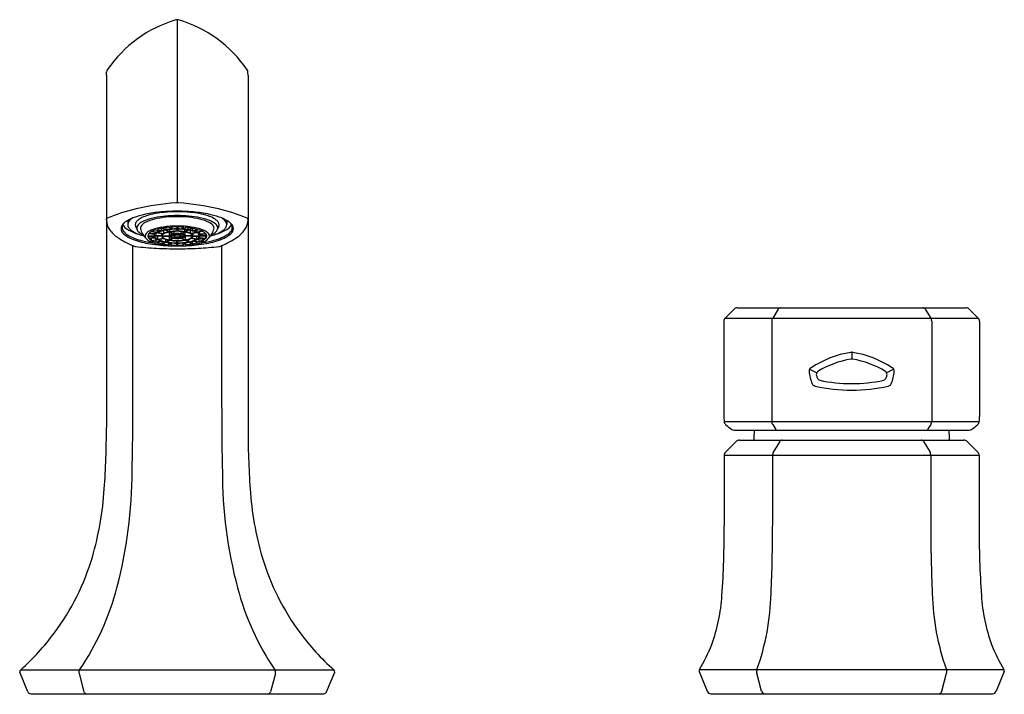
# Model space of a CAD drawing. Extents: x 6842.51 to 6851.13, y 363.44 to 369.35.
import ezdxf

# ---------------------------------------------------------------- set-up
doc = ezdxf.new("R2010")
doc.units = 0
doc.header["$LTSCALE"] = 0.64311
doc.layers.get('0').update_dxf_attribs({"color": 255, "linetype": 'CONTINUOUS'})
doc.layers.get('DEFPOINTS').update_dxf_attribs({"linetype": 'CONTINUOUS'})
doc.styles.get("Standard").update_dxf_attribs({"font": 'txt', "width": 0.8})

msp = doc.modelspace()

# ---------------------------------------------------------------- linework, layer by layer
for p, q in [((6843.8917, 369.3513), (6843.8917, 367.7492)), ((6843.2717, 368.8642), (6843.2724, 368.8916)), ((6843.2717, 368.8642), (6843.2717, 365.7796)), ((6844.5117, 368.863), (6844.5113, 368.8915)), ((6844.5117, 368.863), (6844.5117, 365.7796)), ((6843.2717, 367.5987), (6843.2724, 367.6071)), ((6843.4587, 367.5942), (6843.4587, 367.5568)), ((6843.5274, 367.5432), (6843.5409, 367.5115)), ((6843.7662, 367.5272), (6843.7948, 367.5119)), ((6843.7948, 367.5119), (6843.7948, 367.5314)), ((6843.8174, 367.5339), (6843.8322, 367.5168)), ((6843.8326, 367.5351), (6843.8474, 367.5181)), ((6843.8474, 367.5181), (6843.8474, 367.5361)), ((6843.8878, 367.5373), (6843.8878, 367.5196)), ((6843.8957, 367.5373), (6843.8957, 367.5196)), ((6843.936, 367.5181), (6843.936, 367.5361)), ((6843.9508, 367.5351), (6843.936, 367.5181)), ((6843.966, 367.5339), (6843.9513, 367.5168)), ((6843.9887, 367.5119), (6843.9887, 367.5314)), ((6844.0172, 367.5272), (6843.9887, 367.5119)), ((6844.256, 367.5432), (6844.2426, 367.5115)), ((6844.3248, 367.5942), (6844.3248, 367.5568)), ((6844.5117, 367.5987), (6844.5111, 367.6071)), ((6843.6339, 367.4588), (6843.691, 367.4588)), ((6843.6339, 367.4564), (6843.691, 367.4564)), ((6843.6959, 367.4713), (6843.6407, 367.4758)), ((6843.6407, 367.4393), (6843.6407, 367.4564)), ((6843.6959, 367.4439), (6843.6407, 367.4393)), ((6843.7, 367.476), (6843.6448, 367.4805)), ((6843.6665, 367.4964), (6843.7159, 367.4875)), ((6843.6704, 367.4985), (6843.7198, 367.4896)), ((6843.691, 367.4717), (6843.691, 367.4588)), ((6843.754, 367.4588), (6843.6969, 367.4588)), ((6843.754, 367.4564), (6843.6969, 367.4564)), ((6843.7, 367.4904), (6843.7, 367.476)), ((6843.7039, 367.5122), (6843.7443, 367.4997)), ((6843.715, 367.5156), (6843.7554, 367.5031)), ((6843.7198, 367.4896), (6843.7198, 367.5073)), ((6843.721, 367.4866), (6843.7705, 367.4778)), ((6843.721, 367.4285), (6843.721, 367.4564)), ((6843.725, 367.4887), (6843.7744, 367.4799)), ((6843.754, 367.4807), (6843.754, 367.4588)), ((6843.7554, 367.5031), (6843.7554, 367.5252)), ((6843.7594, 367.526), (6843.7879, 367.5107)), ((6843.7599, 367.4588), (6843.8229, 367.4588)), ((6843.7599, 367.4564), (6843.8229, 367.4564)), ((6843.7744, 367.4799), (6843.7744, 367.5058)), ((6843.7909, 367.5091), (6843.8194, 367.4938)), ((6843.7977, 367.5103), (6843.8263, 367.495)), ((6843.8539, 367.4754), (6843.8224, 367.4922)), ((6843.8224, 367.4564), (6843.8224, 367.4229)), ((6843.8229, 367.4588), (6843.8229, 367.492)), ((6843.8263, 367.495), (6843.8263, 367.5143)), ((6843.8644, 367.4588), (6843.8289, 367.4588)), ((6843.8644, 367.4564), (6843.8289, 367.4564)), ((6843.8607, 367.4766), (6843.8292, 367.4935)), ((6843.8569, 367.4738), (6843.8747, 367.4643)), ((6843.8569, 367.4414), (6843.8747, 367.4509)), ((6843.8607, 367.4972), (6843.8607, 367.4766)), ((6843.8637, 367.475), (6843.8815, 367.4655)), ((6843.8637, 367.4401), (6843.8815, 367.4497)), ((6843.8644, 367.4697), (6843.8644, 367.4588)), ((6843.8815, 367.4768), (6843.8815, 367.4655)), ((6843.8815, 367.4384), (6843.8815, 367.4497)), ((6843.8878, 367.5178), (6843.8878, 367.5001)), ((6843.8957, 367.5178), (6843.8957, 367.5001)), ((6843.902, 367.4768), (6843.902, 367.4655)), ((6843.9198, 367.475), (6843.902, 367.4655)), ((6843.9198, 367.4401), (6843.902, 367.4497)), ((6843.902, 367.4384), (6843.902, 367.4497)), ((6843.9266, 367.4738), (6843.9088, 367.4643)), ((6843.9266, 367.4414), (6843.9088, 367.4509)), ((6843.919, 367.4697), (6843.919, 367.4588)), ((6843.919, 367.4588), (6843.9546, 367.4588)), ((6843.919, 367.4564), (6843.9546, 367.4564)), ((6843.9227, 367.4972), (6843.9227, 367.4766)), ((6843.9227, 367.4766), (6843.9542, 367.4935)), ((6843.9295, 367.4754), (6843.9611, 367.4922)), ((6843.9572, 367.495), (6843.9572, 367.5143)), ((6843.9857, 367.5103), (6843.9572, 367.495)), ((6843.9605, 367.4588), (6843.9605, 367.492)), ((6844.0236, 367.4588), (6843.9605, 367.4588)), ((6844.0236, 367.4564), (6843.9605, 367.4564)), ((6843.9611, 367.4564), (6843.9611, 367.4229)), ((6843.9926, 367.5091), (6843.964, 367.4938)), ((6844.0241, 367.526), (6843.9955, 367.5107)), ((6844.009, 367.4799), (6844.009, 367.5058)), ((6844.0585, 367.4887), (6844.009, 367.4799)), ((6844.0624, 367.4866), (6844.013, 367.4778)), ((6844.028, 367.5031), (6844.028, 367.5252)), ((6844.0684, 367.5156), (6844.028, 367.5031)), ((6844.0295, 367.4807), (6844.0295, 367.4588)), ((6844.0295, 367.4588), (6844.0866, 367.4588)), ((6844.0295, 367.4564), (6844.0866, 367.4564)), ((6844.0796, 367.5122), (6844.0392, 367.4997)), ((6844.0624, 367.4285), (6844.0624, 367.4564)), ((6844.0636, 367.4896), (6844.0636, 367.5073)), ((6844.1131, 367.4985), (6844.0636, 367.4896)), ((6844.117, 367.4964), (6844.0675, 367.4875)), ((6844.0835, 367.4904), (6844.0835, 367.476)), ((6844.0835, 367.476), (6844.1387, 367.4805)), ((6844.0876, 367.4713), (6844.1427, 367.4758)), ((6844.0876, 367.4439), (6844.1427, 367.4393)), ((6844.0925, 367.4717), (6844.0925, 367.4588)), ((6844.1496, 367.4588), (6844.0925, 367.4588)), ((6844.1496, 367.4564), (6844.0925, 367.4564)), ((6844.1427, 367.4393), (6844.1427, 367.4564)), ((6843.5021, 365.9496), (6843.5021, 367.3731)), ((6843.7, 367.4392), (6843.6448, 367.4346)), ((6843.6665, 367.4188), (6843.6665, 367.4364)), ((6843.6665, 367.4188), (6843.7159, 367.4276)), ((6843.6704, 367.4167), (6843.7198, 367.4255)), ((6843.7039, 367.4227), (6843.7039, 367.403)), ((6843.7039, 367.403), (6843.7443, 367.4155)), ((6843.715, 367.3995), (6843.7554, 367.412)), ((6843.721, 367.4285), (6843.7705, 367.4373)), ((6843.725, 367.4264), (6843.7744, 367.4352)), ((6843.7594, 367.3892), (6843.7594, 367.4109)), ((6843.7594, 367.3892), (6843.7879, 367.4045)), ((6843.7662, 367.388), (6843.7948, 367.4032)), ((6843.7909, 367.406), (6843.7909, 367.4286)), ((6843.7909, 367.406), (6843.8194, 367.4213)), ((6843.7977, 367.4048), (6843.8263, 367.4201)), ((6843.8174, 367.3813), (6843.8174, 367.3999)), ((6843.8174, 367.3813), (6843.8322, 367.3983)), ((6843.8539, 367.4398), (6843.8224, 367.4229)), ((6843.8607, 367.4386), (6843.8292, 367.4217)), ((6843.8326, 367.38), (6843.8474, 367.3971)), ((6843.8878, 367.3974), (6843.8878, 367.415)), ((6843.8878, 367.3779), (6843.8878, 367.3955)), ((6843.8957, 367.3974), (6843.8957, 367.415)), ((6843.8957, 367.3779), (6843.8957, 367.3955)), ((6843.9227, 367.4386), (6843.9542, 367.4217)), ((6843.9295, 367.4398), (6843.9611, 367.4229)), ((6843.9508, 367.38), (6843.936, 367.3971)), ((6843.966, 367.3813), (6843.9513, 367.3983)), ((6843.9857, 367.4048), (6843.9572, 367.4201)), ((6843.9926, 367.406), (6843.964, 367.4213)), ((6843.966, 367.3813), (6843.966, 367.3999)), ((6844.0172, 367.388), (6843.9887, 367.4032)), ((6843.9926, 367.406), (6843.9926, 367.4286)), ((6844.0241, 367.3892), (6843.9955, 367.4045)), ((6844.0585, 367.4264), (6844.009, 367.4352)), ((6844.0624, 367.4285), (6844.013, 367.4373)), ((6844.0241, 367.3892), (6844.0241, 367.4109)), ((6844.0684, 367.3995), (6844.028, 367.412)), ((6844.0796, 367.403), (6844.0392, 367.4155)), ((6844.1131, 367.4167), (6844.0636, 367.4255)), ((6844.117, 367.4188), (6844.0675, 367.4276)), ((6844.0796, 367.4227), (6844.0796, 367.403)), ((6844.0835, 367.4392), (6844.1387, 367.4346)), ((6844.117, 367.4188), (6844.117, 367.4364)), ((6844.2814, 365.9496), (6844.2814, 367.3731)), ((6848.6895, 366.7389), (6848.768, 366.8173)), ((6848.7958, 366.8289), (6850.7987, 366.8289)), ((6849.1529, 366.8173), (6849.1055, 366.7387)), ((6850.4416, 366.8173), (6850.4889, 366.7387)), ((6850.905, 366.7389), (6850.8265, 366.8173)), ((6848.6778, 366.7109), (6848.6778, 365.8779)), ((6848.6895, 366.7389), (6850.905, 366.7389)), ((6849.0968, 366.7109), (6849.0968, 365.8349)), ((6850.4977, 366.7109), (6850.4977, 365.8349)), ((6850.9167, 366.7109), (6850.9167, 365.8779)), ((6849.7972, 366.4397), (6849.7972, 366.3805)), ((6849.4287, 366.2919), (6849.4914, 366.2589)), ((6850.1658, 366.2919), (6850.1031, 366.2589)), ((6849.4776, 366.144), (6849.4715, 366.1454)), ((6850.1168, 366.144), (6850.123, 366.1454)), ((6848.6804, 365.8327), (6850.9141, 365.8327)), ((6849.1055, 365.807), (6849.1322, 365.7626)), ((6850.489, 365.807), (6850.4623, 365.7626)), ((6848.7671, 365.7569), (6850.8274, 365.7569)), ((6848.6915, 365.5638), (6848.7864, 365.6587)), ((6848.8142, 365.6703), (6850.7803, 365.6703)), ((6849.168, 365.6587), (6849.1104, 365.5638)), ((6850.4264, 365.6587), (6850.484, 365.5638)), ((6850.903, 365.5638), (6850.8081, 365.6587)), ((6848.6799, 365.5359), (6848.6799, 364.9203)), ((6850.9146, 365.5359), (6848.6799, 365.5359)), ((6849.1039, 365.5355), (6849.1039, 364.9203)), ((6850.4906, 365.5355), (6850.4906, 364.9203)), ((6850.9146, 365.5359), (6850.9146, 364.9203)), ((6842.5214, 363.6597), (6845.262, 363.6597)), ((6848.4656, 363.6619), (6851.1289, 363.6619)), ((6842.5837, 363.4664), (6842.5123, 363.6392)), ((6843.0325, 363.6284), (6843.0753, 363.4664)), ((6844.7509, 363.6284), (6844.7081, 363.4664)), ((6845.1997, 363.4664), (6845.2711, 363.6392)), ((6848.4608, 363.6441), (6848.5313, 363.4718)), ((6849.0082, 363.4712), (6848.9662, 363.6302)), ((6850.5863, 363.4712), (6850.6282, 363.6302)), ((6851.1336, 363.6441), (6851.0632, 363.4718)), ((6842.6091, 363.4496), (6845.1744, 363.4496)), ((6848.5644, 363.4496), (6851.0301, 363.4496))]:
    msp.add_line(p, q)
for centre, radius, start, end in [((6844.1978, 368.2809), 1.1149, 106.5274, 145.47063), ((6843.8917, 369.3123), 0.039, 90.00003, 106.53815), ((6843.8917, 369.3123), 0.039, 73.46185, 89.99997), ((6843.5852, 368.2799), 1.116, 34.5365, 73.4635), ((6843.3114, 368.8907), 0.039, 145.4055, 178.5945), ((6844.4724, 368.8905), 0.039, 1.46187, 34.53813), ((6844.1135, 365.0942), 2.6647, 95.01438, 102.61332), ((6843.8917, 367.6259), 0.1233, 90, 95.18448), ((6843.8917, 367.6259), 0.1233, 84.81552, 90), ((6843.67, 365.0942), 2.6647, 77.38668, 84.98562), ((6843.2822, 367.6037), 0.0104, 106.34101, 160.78499), ((6843.8315, 366.3252), 1.4018, 102.35123, 113.19785), ((6843.604, 367.3482), 0.2858, 110.92551, 120.57617), ((6843.555, 367.5226), 0.1067, 119.81587, 146.18722), ((6843.7415, 367.0003), 0.6599, 102.65383, 111.28952), ((6843.7118, 367.3531), 0.2946, 107.74169, 118.65422), ((6843.7818, 367.1627), 0.4634, 101.42803, 113.652), ((6843.8446, 366.5532), 1.1187, 95.78817, 102.78766), ((6843.844, 366.9226), 0.745, 95.12504, 107.33998), ((6843.887, 366.6312), 1.0051, 89.72863, 101.29995), ((6843.8817, 366.7765), 0.8501, 89.32321, 102.83797), ((6843.8903, 366.1481), 1.5263, 89.94514, 95.95993), ((6843.8909, 366.5264), 1.1438, 89.95801, 95.69008), ((6843.8932, 366.1481), 1.5263, 84.04007, 90.05486), ((6843.8926, 366.5264), 1.1438, 84.30992, 90.04199), ((6843.8965, 366.6312), 1.0051, 78.70005, 90.27137), ((6843.9018, 366.7765), 0.8501, 77.16203, 90.67679), ((6843.9394, 366.9226), 0.745, 72.66002, 84.87496), ((6843.9388, 366.5532), 1.1187, 77.21234, 84.21183), ((6844.0016, 367.1627), 0.4634, 66.348, 78.57197), ((6844.0717, 367.3531), 0.2946, 61.34578, 72.25831), ((6844.0419, 367.0003), 0.6599, 68.71048, 77.34617), ((6843.952, 366.3252), 1.4018, 66.80215, 77.64877), ((6844.1794, 367.3482), 0.2858, 59.42383, 69.07449), ((6844.2284, 367.5226), 0.1067, 33.81278, 60.18413), ((6844.5013, 367.6037), 0.0104, 19.21501, 73.65899), ((6843.4276, 367.6037), 0.156, 181.85028, 215.19872), ((6843.465, 367.5179), 0.0656, 134.81954, 176.11364), ((6843.4589, 367.5315), 0.0494, 151.01897, 214.0716), ((6843.4886, 367.5162), 0.0829, 134.34595, 151.67277), ((6843.5185, 367.6184), 0.1205, 211.4622, 239.74452), ((6843.5101, 367.4788), 0.1251, 129.45428, 136.83912), ((6843.5352, 367.4495), 0.1637, 117.86633, 129.72309), ((6843.5061, 367.556), 0.0474, 146.8597, 179.04181), ((6843.5031, 367.557), 0.0445, 180.31695, 206.33785), ((6843.5299, 367.5705), 0.0744, 206.45605, 228.82481), ((6843.561, 367.5568), 0.0362, 160.88107, 202.03513), ((6843.5832, 367.5469), 0.0605, 131.73053, 158.98268), ((6843.5867, 367.5228), 0.0495, 129.73663, 173.63113), ((6843.5728, 367.5269), 0.0354, 177.72965, 201.86697), ((6843.6355, 367.4909), 0.1371, 118.31488, 132.45321), ((6843.663, 367.4373), 0.1642, 114.10861, 131.13436), ((6843.6033, 367.5263), 0.0344, 153.17031, 207.24314), ((6843.6505, 367.4932), 0.0919, 114.8947, 148.02096), ((6843.7671, 367.2688), 0.3447, 102.45638, 116.77549), ((6843.8291, 367.0834), 0.4564, 97.79837, 110.28407), ((6843.8781, 366.8705), 0.6662, 95.22959, 99.67125), ((6843.8901, 366.6992), 0.8454, 89.88746, 98.36227), ((6843.8915, 366.7176), 0.8197, 90.26259, 94.12238), ((6843.8934, 366.6992), 0.8454, 81.63773, 90.11246), ((6843.8919, 366.7176), 0.8197, 85.87762, 89.73741), ((6843.9053, 366.8705), 0.6662, 80.32875, 84.77041), ((6843.9544, 367.0834), 0.4564, 69.71593, 82.20163), ((6844.0163, 367.2688), 0.3447, 63.22451, 77.54362), ((6844.1329, 367.4932), 0.0919, 31.97904, 65.1053), ((6844.1205, 367.4373), 0.1642, 48.86564, 65.89139), ((6844.1801, 367.5263), 0.0344, 332.75686, 26.82969), ((6844.1479, 367.4909), 0.1371, 47.54679, 61.68512), ((6844.1968, 367.5228), 0.0495, 6.36887, 50.26337), ((6844.2002, 367.5469), 0.0605, 21.01732, 48.26947), ((6844.2106, 367.5269), 0.0354, 338.13303, 2.27035), ((6844.2225, 367.5568), 0.0362, 337.96487, 19.11893), ((6844.2535, 367.5705), 0.0744, 311.17519, 333.54395), ((6844.2774, 367.556), 0.0474, 0.95819, 33.1403), ((6844.2803, 367.557), 0.0445, 333.66215, 359.68305), ((6844.2483, 367.4495), 0.1637, 50.27691, 62.13367), ((6844.265, 367.6184), 0.1205, 300.25548, 328.5378), ((6844.2949, 367.5162), 0.0829, 28.32723, 45.65405), ((6844.2734, 367.4788), 0.1251, 43.16088, 50.54572), ((6844.3184, 367.5179), 0.0656, 3.88636, 45.18046), ((6844.3246, 367.5315), 0.0494, 325.9284, 28.98103), ((6844.3558, 367.6037), 0.156, 324.80131, 358.14962), ((6843.5369, 367.6832), 0.2912, 215.58839, 234.82359), ((6843.7441, 367.9769), 0.6505, 234.81182, 248.15892), ((6843.4575, 367.5241), 0.0579, 181.77718, 220.42473), ((6843.5273, 367.5825), 0.1489, 220.10358, 240.02168), ((6843.5195, 367.573), 0.1229, 214.24943, 239.12282), ((6843.6123, 367.7189), 0.3096, 239.01179, 246.68028), ((6843.6941, 367.8802), 0.4762, 240.05818, 257.02674), ((6843.6651, 367.8637), 0.4063, 239.31713, 254.23544), ((6843.6282, 367.6886), 0.2281, 229.75965, 251.18113), ((6843.5917, 367.5357), 0.0563, 205.43051, 222.86189), ((6843.6536, 367.6008), 0.146, 225.09457, 246.01409), ((6843.7539, 368.0067), 0.57, 249.54411, 254.4189), ((6843.7739, 367.5838), 0.2142, 200.01083, 212.94324), ((6843.894, 367.6633), 0.3581, 213.16907, 215.04506), ((6843.793, 367.5995), 0.2389, 216.40969, 224.42457), ((6843.6383, 367.4576), 0.0281, 172.7832, 200.0637), ((6843.646, 367.4553), 0.036, 139.35872, 170.60934), ((6843.655, 367.4648), 0.0463, 201.3556, 218.93433), ((6843.6757, 367.4309), 0.0744, 125.41782, 139.9892), ((6843.7313, 367.3488), 0.1735, 110.4084, 124.7059), ((6843.6646, 367.4564), 0.0308, 140.80423, 175.50176), ((6843.6646, 367.4588), 0.0308, 184.49824, 219.19577), ((6843.7108, 367.4129), 0.0945, 117.97726, 134.2975), ((6843.7743, 367.2924), 0.2308, 107.75436, 116.74948), ((6843.7146, 367.4567), 0.0238, 142.1076, 174.9047), ((6843.7146, 367.4585), 0.0238, 185.0953, 217.8924), ((6843.737, 367.4484), 0.0415, 112.70955, 165.43322), ((6843.737, 367.4668), 0.0415, 194.56678, 247.29045), ((6843.7511, 367.4223), 0.0742, 118.34539, 133.59999), ((6843.8413, 367.0747), 0.4587, 100.29069, 105.98352), ((6843.7997, 367.33), 0.1785, 108.09643, 116.58925), ((6843.8327, 367.257), 0.2555, 99.41115, 114.93293), ((6843.7821, 367.451), 0.0292, 113.55941, 164.58335), ((6843.7821, 367.4641), 0.0292, 195.41665, 246.44059), ((6843.8526, 367.1587), 0.3579, 100.4066, 105.75318), ((6843.7775, 367.4563), 0.0178, 131.53754, 171.90259), ((6843.7775, 367.4589), 0.0178, 188.09741, 228.46246), ((6843.8167, 367.4095), 0.0788, 106.14427, 130.313), ((6843.8167, 367.5056), 0.0788, 229.687, 253.85573), ((6843.8498, 367.3157), 0.1807, 99.67707, 114.66701), ((6843.881, 367.0014), 0.5177, 95.4054, 99.5847), ((6843.8606, 367.2847), 0.2111, 100.42441, 108.17018), ((6843.8894, 366.9505), 0.5672, 90.16388, 99.3028), ((6843.835, 367.4553), 0.0125, 120.09202, 164.00247), ((6843.8349, 367.4598), 0.0124, 195.82753, 240.07799), ((6843.8901, 367.0987), 0.4014, 90.32327, 99.14341), ((6843.8517, 367.4322), 0.041, 111.89316, 124.06204), ((6843.8517, 367.4829), 0.041, 235.93796, 248.10684), ((6843.8387, 367.4561), 0.0102, 127.32183, 164.77329), ((6843.8387, 367.459), 0.0102, 195.22671, 232.67817), ((6843.8908, 367.106), 0.3924, 89.87072, 99.03525), ((6843.8531, 367.4384), 0.033, 111.38364, 128.5766), ((6843.8531, 367.4767), 0.033, 231.4234, 248.61636), ((6843.8723, 367.3797), 0.0974, 100.88591, 111.65371), ((6843.8723, 367.5354), 0.0974, 248.34629, 259.11409), ((6843.8732, 367.3889), 0.0864, 100.90487, 111.87113), ((6843.8732, 367.5262), 0.0864, 248.12887, 259.09513), ((6843.8913, 366.8881), 0.6315, 90.31997, 93.98702), ((6843.8912, 367.2737), 0.2052, 89.85582, 98.54039), ((6843.8915, 367.2858), 0.1913, 89.93626, 98.36017), ((6843.8771, 367.4475), 0.0169, 98.11918, 138.19515), ((6843.8771, 367.4676), 0.0169, 221.80485, 261.88082), ((6843.8916, 367.3821), 0.084, 89.90693, 96.89986), ((6843.8916, 367.5331), 0.084, 263.10014, 270.09307), ((6843.8926, 367.106), 0.3924, 80.96475, 90.12928), ((6843.8922, 367.2737), 0.2052, 81.45961, 90.14418), ((6843.8919, 367.2858), 0.1913, 81.63983, 90.06374), ((6843.8919, 367.3821), 0.084, 83.10014, 90.09307), ((6843.8919, 367.5331), 0.084, 269.90693, 276.89986), ((6843.8921, 366.8881), 0.6315, 86.01298, 89.68003), ((6843.894, 366.9505), 0.5672, 80.6972, 89.83612), ((6843.8934, 367.0987), 0.4014, 80.85659, 89.67673), ((6843.9064, 367.4475), 0.0169, 41.80485, 81.88082), ((6843.9064, 367.4676), 0.0169, 278.11918, 318.19515), ((6843.9102, 367.3889), 0.0864, 68.12887, 79.09513), ((6843.9102, 367.5262), 0.0864, 280.90487, 291.87113), ((6843.9111, 367.3797), 0.0974, 68.34629, 79.11409), ((6843.9111, 367.5354), 0.0974, 280.88591, 291.65371), ((6843.9304, 367.4384), 0.033, 51.4234, 68.61636), ((6843.9304, 367.4767), 0.033, 291.38364, 308.5766), ((6843.9318, 367.4322), 0.041, 55.93796, 68.10684), ((6843.9318, 367.4829), 0.041, 291.89316, 304.06204), ((6843.9448, 367.4561), 0.0102, 15.22671, 52.67817), ((6843.9448, 367.459), 0.0102, 307.32183, 344.77329), ((6843.9025, 367.0014), 0.5177, 80.4153, 84.5946), ((6843.9485, 367.4553), 0.0125, 15.99753, 59.90798), ((6843.9486, 367.4598), 0.0124, 299.92201, 344.17247), ((6843.9229, 367.2847), 0.2111, 71.82982, 79.57559), ((6843.9336, 367.3157), 0.1807, 65.33299, 80.32293), ((6843.9668, 367.4095), 0.0788, 49.687, 73.85573), ((6843.9668, 367.5056), 0.0788, 286.14427, 310.313), ((6843.9508, 367.257), 0.2555, 65.06707, 80.58885), ((6843.9309, 367.1587), 0.3579, 74.24682, 79.5934), ((6844.0013, 367.451), 0.0292, 15.41665, 66.44059), ((6844.0013, 367.4641), 0.0292, 293.55941, 344.58335), ((6844.0059, 367.4563), 0.0178, 8.09741, 48.46246), ((6844.0059, 367.4589), 0.0178, 311.53754, 351.90259), ((6843.9421, 367.0747), 0.4587, 74.01648, 79.70931), ((6843.9837, 367.33), 0.1785, 63.41075, 71.90357), ((6844.0464, 367.4484), 0.0415, 14.56678, 67.29045), ((6844.0464, 367.4668), 0.0415, 292.70955, 345.43322), ((6844.0323, 367.4223), 0.0742, 46.40001, 61.65461), ((6844.0092, 367.2924), 0.2308, 63.25052, 72.24564), ((6844.0688, 367.4567), 0.0238, 5.0953, 37.8924), ((6844.0688, 367.4585), 0.0238, 322.1076, 354.9047), ((6844.0521, 367.3488), 0.1735, 55.2941, 69.5916), ((6844.0727, 367.4129), 0.0945, 45.7025, 62.02274), ((6844.1189, 367.4564), 0.0308, 4.49824, 39.19577), ((6844.1189, 367.4588), 0.0308, 320.80423, 355.50176), ((6844.1078, 367.4309), 0.0744, 40.0108, 54.58218), ((6843.9904, 367.5995), 0.2389, 315.57543, 323.59031), ((6844.1284, 367.4648), 0.0463, 321.06567, 338.6444), ((6844.1375, 367.4553), 0.036, 9.39066, 40.64128), ((6844.1451, 367.4576), 0.0281, 339.9363, 7.2168), ((6844.0296, 368.0067), 0.57, 285.5811, 290.45589), ((6843.8895, 367.6633), 0.3581, 324.95494, 326.83093), ((6844.0095, 367.5838), 0.2142, 327.05676, 339.98917), ((6844.1299, 367.6008), 0.146, 293.98591, 314.90543), ((6844.0893, 367.8802), 0.4762, 282.97326, 299.94182), ((6844.1552, 367.6886), 0.2281, 288.81887, 310.24035), ((6844.1184, 367.8637), 0.4063, 285.76456, 300.68287), ((6844.1917, 367.5357), 0.0563, 317.13811, 334.56949), ((6844.0394, 367.9769), 0.6505, 291.84108, 305.18818), ((6844.1711, 367.7189), 0.3096, 293.31972, 300.98821), ((6844.264, 367.573), 0.1229, 300.87718, 325.75057), ((6844.2561, 367.5825), 0.1489, 299.97832, 319.89642), ((6844.326, 367.5241), 0.0579, 319.57527, 358.22282), ((6844.2465, 367.6832), 0.2912, 305.17641, 324.41161), ((6843.7569, 368.0863), 0.7043, 247.70446, 260.07304), ((6843.8968, 368.3165), 1.0227, 247.29839, 247.99907), ((6843.5309, 367.4125), 0.0475, 248.64608, 264.44225), ((6843.8765, 370.5922), 3.2458, 263.80671, 267.04804), ((6843.8279, 368.3882), 1.0014, 256.09509, 262.23636), ((6843.6933, 367.5022), 0.0996, 224.61792, 249.34687), ((6843.8757, 368.7081), 1.3373, 259.65437, 267.27737), ((6843.7108, 367.5022), 0.0945, 225.7025, 242.02274), ((6843.7857, 367.6937), 0.312, 245.87087, 252.63055), ((6843.7743, 367.6228), 0.2308, 243.25052, 252.24564), ((6843.8525, 367.941), 0.568, 253.64601, 263.88563), ((6843.7511, 367.4929), 0.0742, 226.40001, 241.65461), ((6843.8413, 367.8405), 0.4587, 254.01648, 259.70931), ((6843.7997, 367.5851), 0.1785, 243.41075, 251.90357), ((6843.8327, 367.6581), 0.2555, 245.06707, 260.58885), ((6843.8526, 367.7565), 0.3579, 254.24682, 259.5934), ((6843.8781, 368.0447), 0.6662, 260.32875, 264.77041), ((6843.8498, 367.5994), 0.1807, 245.33299, 260.32293), ((6843.8903, 368.2301), 0.8595, 263.43259, 270.09336), ((6843.8606, 367.6305), 0.2111, 251.82982, 259.57559), ((6843.881, 367.9137), 0.5177, 260.4153, 264.5946), ((6843.8894, 367.9646), 0.5672, 260.6972, 269.83612), ((6843.8915, 368.9439), 1.5736, 267.11044, 270.0083), ((6843.8901, 367.8164), 0.4014, 260.85659, 269.67673), ((6843.8908, 367.8092), 0.3924, 260.96475, 270.12928), ((6843.8915, 368.1976), 0.8197, 265.87762, 269.73741), ((6843.8913, 368.0271), 0.6315, 266.01298, 269.68003), ((6843.8912, 367.6414), 0.2052, 261.45961, 270.14418), ((6843.8915, 367.6294), 0.1913, 261.63983, 270.06374), ((6843.8919, 367.6294), 0.1913, 269.93626, 278.36017), ((6843.8922, 367.6414), 0.2052, 269.85582, 278.54039), ((6843.8926, 367.8092), 0.3924, 269.87072, 279.03525), ((6843.8931, 368.2301), 0.8595, 269.90664, 276.56741), ((6843.892, 368.9439), 1.5736, 269.9917, 272.88956), ((6843.8934, 367.8164), 0.4014, 270.32327, 279.14341), ((6843.894, 367.9646), 0.5672, 270.16388, 279.3028), ((6843.8921, 368.0271), 0.6315, 270.31997, 273.98702), ((6843.8919, 368.1976), 0.8197, 270.26259, 274.12238), ((6843.9025, 367.9137), 0.5177, 275.4054, 279.5847), ((6843.9229, 367.6305), 0.2111, 280.42441, 288.17018), ((6843.9336, 367.5994), 0.1807, 279.67707, 294.66701), ((6843.9053, 368.0447), 0.6662, 275.22959, 279.67125), ((6843.9078, 368.7081), 1.3373, 272.72263, 280.34563), ((6843.9309, 367.941), 0.568, 276.11437, 286.35399), ((6843.9508, 367.6581), 0.2555, 279.41115, 294.93293), ((6843.9309, 367.7565), 0.3579, 280.4066, 285.75318), ((6843.9421, 367.8405), 0.4587, 280.29069, 285.98352), ((6843.9837, 367.5851), 0.1785, 288.09643, 296.58925), ((6844.0323, 367.4929), 0.0742, 298.34539, 313.59999), ((6843.907, 370.5922), 3.2458, 272.95196, 276.19329), ((6844.0092, 367.6228), 0.2308, 287.75436, 296.74948), ((6843.9556, 368.3882), 1.0014, 277.76364, 283.90491), ((6843.9977, 367.6937), 0.312, 287.36945, 294.12913), ((6844.0727, 367.5022), 0.0945, 297.97726, 314.2975), ((6844.0901, 367.5022), 0.0996, 290.65313, 315.38208), ((6844.0265, 368.0863), 0.7043, 279.92696, 292.29554), ((6844.2525, 367.4125), 0.0475, 275.55775, 291.35392), ((6843.8867, 368.3165), 1.0227, 292.00093, 292.70161), ((6843.8909, 370.8759), 3.53, 267.0517, 270.01327), ((6843.8925, 370.8759), 3.53, 269.98673, 272.9483), ((6848.7958, 366.7895), 0.0394, 89.99993, 135.00002), ((6849.1753, 366.8014), 0.0274, 91.87316, 144.59622), ((6850.4192, 366.8014), 0.0274, 35.40378, 88.12684), ((6850.7987, 366.7895), 0.0394, 44.99998, 89.99521), ((6848.7172, 366.7109), 0.0394, 134.68278, 179.99885), ((6849.1438, 366.7114), 0.047, 144.42926, 180.61072), ((6850.4507, 366.7114), 0.047, 359.38928, 35.57074), ((6850.8773, 366.7109), 0.0394, 0.00115, 45.31722), ((6849.941, 365.5323), 0.9192, 99.50211, 122.85126), ((6849.7974, 366.3973), 0.0424, 90.24436, 101.06468), ((6849.7971, 366.3973), 0.0423, 78.93522, 89.76045), ((6849.6534, 365.5323), 0.9192, 57.14874, 80.49789), ((6849.941, 365.5323), 0.861, 100.05321, 120.7915), ((6849.7972, 366.3292), 0.0513, 90.00025, 97.28075), ((6849.7972, 366.3292), 0.0513, 82.71925, 89.99606), ((6849.6534, 365.5323), 0.861, 59.2085, 79.94679), ((6849.4556, 366.2763), 0.0312, 115.08189, 184.65103), ((6849.8327, 366.3121), 0.41, 185.37321, 201.21442), ((6849.5311, 366.2413), 0.0435, 135.11715, 176.90602), ((6849.8332, 366.3122), 0.3523, 191.23461, 195.852), ((6850.0634, 366.2413), 0.0435, 3.09398, 44.88285), ((6849.7613, 366.3122), 0.3523, 344.148, 348.76539), ((6849.7617, 366.3121), 0.41, 338.78558, 354.62679), ((6850.1388, 366.2763), 0.0312, 355.34897, 64.91811), ((6849.4785, 366.1746), 0.03, 201.2144, 256.5761), ((6849.5345, 366.2363), 0.045, 206.78097, 247.04076), ((6849.7972, 367.5099), 1.3446, 257.96883, 270.00014), ((6849.7972, 367.5099), 1.3446, 269.99986, 282.03117), ((6850.0599, 366.2363), 0.045, 292.95924, 333.21903), ((6850.116, 366.1746), 0.03, 283.4239, 338.7856), ((6849.7972, 367.51), 1.4029, 256.83074, 270), ((6849.7972, 367.51), 1.4029, 270.00014, 283.16926), ((6825.9509, 365.8447), 17.5515, 358.55575, 0.34248), ((6861.8326, 365.8447), 17.5515, 179.65752, 181.44425), ((6849.1061, 365.8794), 0.4283, 180.19678, 186.25816), ((6848.7221, 365.838), 0.042, 187.19929, 227.42282), ((6849.1273, 366.2915), 0.6503, 228.17115, 234.20256), ((6849.1429, 365.834), 0.0462, 178.93246, 215.74101), ((6850.4515, 365.834), 0.0462, 324.25899, 1.06754), ((6850.4672, 366.2915), 0.6503, 305.79744, 311.82885), ((6850.8724, 365.838), 0.042, 312.57718, 352.80071), ((6850.4884, 365.8794), 0.4283, 353.74184, 359.80322), ((6835.3289, 365.7834), 7.9429, 356.09647, 359.97321), ((6852.1411, 365.7726), 7.6294, 179.9471, 183.98321), ((6848.7701, 365.7969), 0.0402, 234.74744, 265.64446), ((6850.296, 365.6703), 1.3551, 176.33533, 180), ((6849.1434, 365.7705), 0.0137, 215.25418, 268.08637), ((6850.4511, 365.7705), 0.0137, 271.91363, 324.74582), ((6849.2984, 365.6703), 1.3551, 0, 3.66467), ((6850.8243, 365.7969), 0.0402, 274.36227, 305.25188), ((6848.8142, 365.6309), 0.0394, 89.99998, 135), ((6849.1905, 365.6427), 0.0276, 91.83556, 144.46905), ((6850.404, 365.6427), 0.0276, 35.53095, 88.16444), ((6850.7802, 365.6309), 0.0394, 45, 89.99516), ((6848.7193, 365.5359), 0.0394, 135, 180), ((6849.1788, 365.5331), 0.0749, 155.83949, 178.17354), ((6850.4157, 365.5331), 0.0749, 1.82646, 24.16051), ((6850.8752, 365.5359), 0.0394, 0, 45), ((6839.4398, 365.4078), 4.057, 345.29281, 359.9232), ((6848.3437, 365.4078), 4.057, 180.0768, 194.70719), ((6840.4346, 365.4292), 2.8248, 343.89678, 356.21374), ((6847.3488, 365.4292), 2.8248, 183.78626, 196.10322), ((6841.3267, 364.8397), 7.3537, 355.86703, 0.6273), ((6837.8858, 364.8609), 11.2183, 357.27038, 0.30336), ((6861.7087, 364.8609), 11.2183, 179.69664, 182.72962), ((6858.2678, 364.8397), 7.3537, 179.3727, 184.13297), ((6841.0907, 365.2629), 2.1486, 323.4441, 343.30516), ((6846.6928, 365.2629), 2.1486, 196.69484, 216.5559), ((6841.1025, 364.9734), 2.3385, 325.8209, 345.24397), ((6846.6809, 364.9734), 2.3385, 194.75603, 214.1791), ((6847.1872, 364.3934), 1.4765, 339.65668, 356.7518), ((6847.0034, 364.3715), 2.0884, 340.13614, 358.7695), ((6852.5911, 364.3715), 2.0884, 181.2305, 199.86386), ((6852.4073, 364.3934), 1.4765, 183.2482, 200.34332), ((6841.0591, 365.29), 2.19, 311.89151, 323.36595), ((6846.7243, 365.29), 2.19, 216.63405, 228.10849), ((6847.1392, 364.4403), 1.538, 329.59339, 338.63947), ((6852.4553, 364.4403), 1.538, 201.36053, 210.40661), ((6842.5401, 363.6391), 0.0278, 132.21929, 179.82075), ((6843.0652, 363.6396), 0.0345, 144.43361, 198.90444), ((6844.7182, 363.6396), 0.0345, 341.09556, 35.56639), ((6845.2433, 363.6391), 0.0278, 0.17975, 47.78053), ((6848.4963, 363.6441), 0.0355, 149.8733, 179.97999), ((6849.0209, 363.6438), 0.0563, 161.26876, 193.923), ((6850.5736, 363.6438), 0.0563, 346.077, 18.73124), ((6851.0982, 363.6441), 0.0355, 0.01134, 30.12966), ((6842.6092, 363.4773), 0.0277, 203.15853, 269.82782), ((6843.0981, 363.4734), 0.0238, 196.99682, 265.33719), ((6844.6853, 363.4734), 0.0238, 274.66281, 343.00318), ((6845.1743, 363.4773), 0.0277, 270.17218, 336.84147), ((6848.5644, 363.4853), 0.0357, 202.2516, 270), ((6849.0368, 363.4793), 0.0297, 195.80911, 266.50586), ((6850.5576, 363.4793), 0.0297, 273.49414, 344.19089), ((6851.0301, 363.4853), 0.0357, 270, 337.74867)]:
    msp.add_arc(centre, radius, start, end)

# ---------------------------------------------------------------- texts
at = {"layer": 'DEFPOINTS'}
for tag, p, s in [('TRADENAME', (6843.8919, 363.4465), 'OCCASION'), ('MODELNUMBER', (6843.892, 363.4482), 'K-EX27113T-4'), ('PRODUCT', (6843.892, 363.4448), 'BATH FAUCET')]:
    msp.add_attdef(tag, p, s, height=0.001, dxfattribs=at)

doc.saveas('drawing.dxf')
